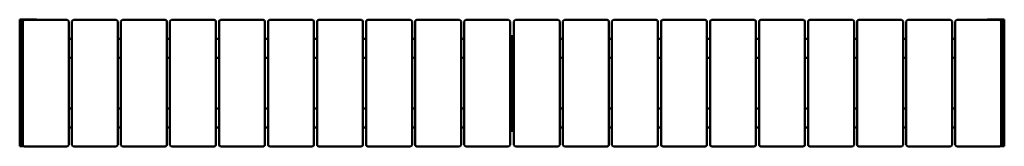
# Model space of a CAD drawing. Units: millimetres. Extents: x -1346 to 1766, y -52 to 349.
import ezdxf

# ---------------------------------------------------------------- set-up
doc = ezdxf.new("R2010")
doc.units = ezdxf.units.MM
doc.layers.add('Visible (ISO)', color=7, linetype='Continuous', lineweight=50)

msp = doc.modelspace()

# ---------------------------------------------------------------- linework, layer by layer
at = {"layer": 'Visible (ISO)'}
for p, q in [((-1346, 344), (-1346, 349)), ((-1338, 349), (-1346, 349)), ((-1346, -46), (-1346, 344)), ((-1338, 349), (-1338, 344)), ((-1293, 349), (-1338, 349)), ((-1338, -46), (-1338, 344)), ((-1336, 343), (-1336, -47)), ((-1196, 348), (-1331, 348)), ((-1191, -47), (-1191, 343)), ((-1181, 343), (-1181, -47)), ((-1041, 348), (-1176, 348)), ((-1036, -47), (-1036, 343)), ((-1026, 343), (-1026, -47)), ((-886, 348), (-1021, 348)), ((-881, -47), (-881, 343)), ((-871, 343), (-871, -47)), ((-731, 348), (-866, 348)), ((-726, -47), (-726, 343)), ((-716, 343), (-716, -47)), ((-576, 348), (-711, 348)), ((-571, -47), (-571, 343)), ((-561, 343), (-561, -47)), ((-421, 348), (-556, 348)), ((-416, -47), (-416, 343)), ((-406, 343), (-406, -47)), ((-266, 348), (-401, 348)), ((-261, -47), (-261, 343)), ((-251, 343), (-251, -47)), ((-111, 348), (-246, 348)), ((-106, -47), (-106, 343)), ((-96, 343), (-96, -47)), ((44, 348), (-91, 348)), ((49, -47), (49, 343)), ((59, 343), (59, -47)), ((199, 348), (64, 348)), ((204, -47), (204, 343)), ((216, 343), (216, -47)), ((356, 348), (221, 348)), ((361, -47), (361, 343)), ((371, 343), (371, -47)), ((511, 348), (376, 348)), ((516, -47), (516, 343)), ((526, 343), (526, -47)), ((666, 348), (531, 348)), ((671, -47), (671, 343)), ((681, 343), (681, -47)), ((821, 348), (686, 348)), ((826, -47), (826, 343)), ((836, 343), (836, -47)), ((976, 348), (841, 348)), ((981, -47), (981, 343)), ((991, 343), (991, -47)), ((1131, 348), (996, 348)), ((1136, -47), (1136, 343)), ((1146, 343), (1146, -47)), ((1286, 348), (1151, 348)), ((1291, -47), (1291, 343)), ((1301, 343), (1301, -47)), ((1441, 348), (1306, 348)), ((1446, -47), (1446, 343)), ((1456, 343), (1456, -47)), ((1596, 348), (1461, 348)), ((1601, -47), (1601, 343)), ((1611, 343), (1611, -47)), ((1751, 348), (1616, 348)), ((1758, 349), (1713, 349)), ((1756, -47), (1756, 343)), ((1758, 344), (1758, 349)), ((1766, 349), (1758, 349)), ((1758, 344), (1758, -46)), ((1766, 349), (1766, 344)), ((1766, 344), (1766, -46)), ((-1181, 288), (-1191, 288)), ((-1026, 288), (-1036, 288)), ((-871, 288), (-881, 288)), ((-716, 288), (-726, 288)), ((-561, 288), (-571, 288)), ((-406, 288), (-416, 288)), ((-251, 288), (-261, 288)), ((-96, 288), (-106, 288)), ((59, 288), (49, 288)), ((206, 297), (204, 297)), ((206, 297), (206, -3)), ((206, 297), (214, 297)), ((206, 240), (206, 283)), ((214, 297), (214, -3)), ((216, 297), (214, 297)), ((214, 283), (214, 240)), ((371, 288), (361, 288)), ((526, 288), (516, 288)), ((681, 288), (671, 288)), ((836, 288), (826, 288)), ((991, 288), (981, 288)), ((1146, 288), (1136, 288)), ((1301, 288), (1291, 288)), ((1456, 288), (1446, 288)), ((1611, 288), (1601, 288)), ((-1336, 228), (-1338, 228)), ((-1336, 222), (-1338, 222)), ((-1181, 228), (-1191, 228)), ((-1026, 228), (-1036, 228)), ((-871, 228), (-881, 228)), ((-716, 228), (-726, 228)), ((-561, 228), (-571, 228)), ((-406, 228), (-416, 228)), ((-251, 228), (-261, 228)), ((-96, 228), (-106, 228)), ((59, 228), (49, 228)), ((206, 228), (204, 228)), ((204, 226), (206, 226)), ((204, 220), (206, 220)), ((206, 226), (206, 220)), ((216, 228), (214, 228)), ((214, 226), (214, 220)), ((214, 226), (216, 226)), ((214, 220), (216, 220)), ((371, 228), (361, 228)), ((526, 228), (516, 228)), ((681, 228), (671, 228)), ((836, 228), (826, 228)), ((991, 228), (981, 228)), ((1146, 228), (1136, 228)), ((1301, 228), (1291, 228)), ((1456, 228), (1446, 228)), ((1611, 228), (1601, 228)), ((1756, 228), (1758, 228)), ((1756, 222), (1758, 222)), ((-1336, 76), (-1338, 76)), ((-1336, 70), (-1338, 70)), ((-1338, 68), (-1336, 68)), ((-1191, 68), (-1181, 68)), ((-1036, 68), (-1026, 68)), ((-881, 68), (-871, 68)), ((-726, 68), (-716, 68)), ((-571, 68), (-561, 68)), ((-416, 68), (-406, 68)), ((-261, 68), (-251, 68)), ((-106, 68), (-96, 68)), ((49, 68), (59, 68)), ((204, 74), (206, 74)), ((204, 68), (206, 68)), ((206, 74), (206, 68)), ((214, 74), (214, 68)), ((214, 74), (216, 74)), ((214, 68), (216, 68)), ((361, 68), (371, 68)), ((516, 68), (526, 68)), ((671, 68), (681, 68)), ((826, 68), (836, 68)), ((981, 68), (991, 68)), ((1136, 68), (1146, 68)), ((1291, 68), (1301, 68)), ((1446, 68), (1456, 68)), ((1601, 68), (1611, 68)), ((1756, 76), (1758, 76)), ((1756, 70), (1758, 70)), ((1756, 68), (1758, 68)), ((206, 13), (206, 56)), ((214, 56), (214, 13)), ((-1191, 8), (-1181, 8)), ((-1036, 8), (-1026, 8)), ((-881, 8), (-871, 8)), ((-726, 8), (-716, 8)), ((-571, 8), (-561, 8)), ((-416, 8), (-406, 8)), ((-261, 8), (-251, 8)), ((-106, 8), (-96, 8)), ((49, 8), (59, 8)), ((361, 8), (371, 8)), ((516, 8), (526, 8)), ((671, 8), (681, 8)), ((826, 8), (836, 8)), ((981, 8), (991, 8)), ((1136, 8), (1146, 8)), ((1291, 8), (1301, 8)), ((1446, 8), (1456, 8)), ((1601, 8), (1611, 8)), ((204, -3), (206, -3)), ((206, -3), (214, -3)), ((214, -3), (216, -3)), ((-1346, -51), (-1346, -46)), ((-1346, -51), (-1338, -51)), ((-1338, -46), (-1338, -51)), ((-1338, -51), (-1334, -51)), ((-1331, -52), (-1196, -52)), ((-1176, -52), (-1041, -52)), ((-1021, -52), (-886, -52)), ((-866, -52), (-731, -52)), ((-711, -52), (-576, -52)), ((-556, -52), (-421, -52)), ((-401, -52), (-266, -52)), ((-246, -52), (-111, -52)), ((-91, -52), (44, -52)), ((64, -52), (199, -52)), ((221, -52), (356, -52)), ((376, -52), (511, -52)), ((531, -52), (666, -52)), ((686, -52), (821, -52)), ((841, -52), (976, -52)), ((996, -52), (1131, -52)), ((1151, -52), (1286, -52)), ((1306, -52), (1441, -52)), ((1461, -52), (1596, -52)), ((1616, -52), (1751, -52)), ((1754, -51), (1758, -51)), ((1758, -51), (1758, -46)), ((1758, -51), (1766, -51)), ((1766, -46), (1766, -51))]:
    msp.add_line(p, q, dxfattribs=at)
for centre, start, end in [((-1331, 343), 90, 180), ((-1293, 344), 53.1301, 90), ((-1196, 343), 0, 90), ((-1176, 343), 90, 180), ((-1041, 343), 0, 90), ((-1021, 343), 90, 180), ((-886, 343), 0, 90), ((-866, 343), 90, 180), ((-731, 343), 0, 90), ((-711, 343), 90, 180), ((-576, 343), 0, 90), ((-556, 343), 90, 180), ((-421, 343), 0, 90), ((-401, 343), 90, 180), ((-266, 343), 0, 90), ((-246, 343), 90, 180), ((-111, 343), 0, 90), ((-91, 343), 90, 180), ((44, 343), 0, 90), ((64, 343), 90, 180), ((199, 343), 0, 90), ((221, 343), 90, 180), ((356, 343), 0, 90), ((376, 343), 90, 180), ((511, 343), 0, 90), ((531, 343), 90, 180), ((666, 343), 0, 90), ((686, 343), 90, 180), ((821, 343), 0, 90), ((841, 343), 90, 180), ((976, 343), 0, 90), ((996, 343), 90, 180), ((1131, 343), 0, 90), ((1151, 343), 90, 180), ((1286, 343), 0, 90), ((1306, 343), 90, 180), ((1441, 343), 0, 90), ((1461, 343), 90, 180), ((1596, 343), 0, 90), ((1616, 343), 90, 180), ((1713, 344), 90, 126.8699), ((1751, 343), 0, 90), ((-1333, 283), 126.8699, 180), ((201, 283), 0, 53.1301), ((219, 283), 126.8699, 180), ((1753, 283), 0, 53.1301), ((-1333, 13), 180, 233.1301), ((201, 13), 306.8699, 0), ((219, 13), 180, 233.1301), ((1753, 13), 306.8699, 0), ((-1331, -47), 180, 270), ((-1196, -47), 270, 0), ((-1176, -47), 180, 270), ((-1041, -47), 270, 0), ((-1021, -47), 180, 270), ((-886, -47), 270, 0), ((-866, -47), 180, 270), ((-731, -47), 270, 0), ((-711, -47), 180, 270), ((-576, -47), 270, 0), ((-556, -47), 180, 270), ((-421, -47), 270, 0), ((-401, -47), 180, 270), ((-266, -47), 270, 0), ((-246, -47), 180, 270), ((-111, -47), 270, 0), ((-91, -47), 180, 270), ((44, -47), 270, 0), ((64, -47), 180, 270), ((199, -47), 270, 0), ((221, -47), 180, 270), ((356, -47), 270, 0), ((376, -47), 180, 270), ((511, -47), 270, 0), ((531, -47), 180, 270), ((666, -47), 270, 0), ((686, -47), 180, 270), ((821, -47), 270, 0), ((841, -47), 180, 270), ((976, -47), 270, 0), ((996, -47), 180, 270), ((1131, -47), 270, 0), ((1151, -47), 180, 270), ((1286, -47), 270, 0), ((1306, -47), 180, 270), ((1441, -47), 270, 0), ((1461, -47), 180, 270), ((1596, -47), 270, 0), ((1616, -47), 180, 270), ((1751, -47), 270, 0)]:
    msp.add_arc(centre, 5, start, end, dxfattribs=at)

doc.saveas('drawing.dxf')
